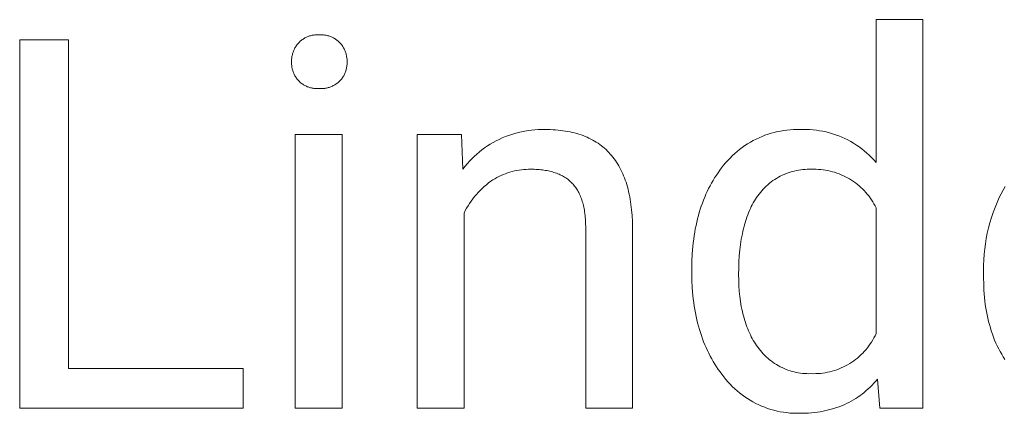
# Model space of a CAD drawing. Units: millimetres. Extents: x -1576 to 3664, y -445 to 3215.
# Drawn here: x 2103 to 2236, y -32 to 21 of the extents above; entities that cross this region are included whole.
import ezdxf

# ---------------------------------------------------------------- set-up
doc = ezdxf.new("R2010")
doc.units = ezdxf.units.MM
doc.header["$MEASUREMENT"] = 0
doc.layers.add('Domyślny', color=7, linetype='Continuous', true_color=0x000000)

msp = doc.modelspace()

# ---------------------------------------------------------------- linework, layer by layer
at = {"layer": 'Domyślny', "color": 18, "lineweight": 15, "true_color": 0x000000}
for p, q in [((2218.35, 1.78), (2218.35, 21.01)), ((2218.35, 21.01), (2224.65, 21.01)), ((2224.65, 21.01), (2224.65, -31.34)), ((2141.45, 18.54), (2141.55, 18.6)), ((2141.55, 18.6), (2141.66, 18.65)), ((2141.66, 18.65), (2141.76, 18.7)), ((2141.76, 18.7), (2141.87, 18.74)), ((2141.87, 18.74), (2141.98, 18.78)), ((2141.98, 18.78), (2142.09, 18.82)), ((2142.09, 18.82), (2142.21, 18.85)), ((2142.21, 18.85), (2142.32, 18.88)), ((2142.32, 18.88), (2142.44, 18.9)), ((2142.44, 18.9), (2142.55, 18.92)), ((2142.55, 18.92), (2142.67, 18.94)), ((2142.67, 18.94), (2142.78, 18.95)), ((2142.78, 18.95), (2142.9, 18.96)), ((2142.9, 18.96), (2143.02, 18.97)), ((2143.02, 18.97), (2143.14, 18.97)), ((2143.14, 18.97), (2143.25, 18.96)), ((2143.25, 18.96), (2143.37, 18.96)), ((2143.37, 18.96), (2143.49, 18.96)), ((2143.49, 18.96), (2143.61, 18.97)), ((2143.61, 18.97), (2143.73, 18.97)), ((2143.73, 18.97), (2143.85, 18.96)), ((2143.85, 18.96), (2143.96, 18.95)), ((2143.96, 18.95), (2144.08, 18.94)), ((2144.08, 18.94), (2144.2, 18.92)), ((2144.2, 18.92), (2144.32, 18.9)), ((2144.32, 18.9), (2144.43, 18.87)), ((2144.43, 18.87), (2144.55, 18.84)), ((2144.55, 18.84), (2144.66, 18.81)), ((2144.66, 18.81), (2144.77, 18.78)), ((2144.77, 18.78), (2144.89, 18.73)), ((2144.89, 18.73), (2145, 18.69)), ((2145, 18.69), (2145.1, 18.64)), ((2145.1, 18.64), (2145.21, 18.59)), ((2145.21, 18.59), (2145.32, 18.54)), ((2103.05, -31.35), (2103.05, 18.27)), ((2103.05, 18.27), (2109.63, 18.27)), ((2109.63, 18.27), (2109.63, -25.99)), ((2140.11, 17.2), (2140.18, 17.3)), ((2140.18, 17.3), (2140.24, 17.41)), ((2140.24, 17.41), (2140.31, 17.51)), ((2140.31, 17.51), (2140.38, 17.61)), ((2140.38, 17.61), (2140.46, 17.71)), ((2140.46, 17.71), (2140.53, 17.8)), ((2140.53, 17.8), (2140.62, 17.89)), ((2140.62, 17.89), (2140.7, 17.98)), ((2140.7, 17.98), (2140.78, 18.06)), ((2140.78, 18.06), (2140.87, 18.14)), ((2140.87, 18.14), (2140.96, 18.21)), ((2140.96, 18.21), (2141.05, 18.28)), ((2141.05, 18.28), (2141.15, 18.35)), ((2141.15, 18.35), (2141.24, 18.42)), ((2141.24, 18.42), (2141.34, 18.48)), ((2141.34, 18.48), (2141.45, 18.54)), ((2145.32, 18.54), (2145.42, 18.48)), ((2145.42, 18.48), (2145.52, 18.42)), ((2145.52, 18.42), (2145.62, 18.35)), ((2145.62, 18.35), (2145.72, 18.28)), ((2145.72, 18.28), (2145.81, 18.21)), ((2145.81, 18.21), (2145.9, 18.14)), ((2145.9, 18.14), (2145.99, 18.06)), ((2145.99, 18.06), (2146.08, 17.98)), ((2146.08, 17.98), (2146.16, 17.89)), ((2146.16, 17.89), (2146.25, 17.8)), ((2146.25, 17.8), (2146.32, 17.71)), ((2146.32, 17.71), (2146.4, 17.61)), ((2146.4, 17.61), (2146.47, 17.51)), ((2146.47, 17.51), (2146.54, 17.41)), ((2146.54, 17.41), (2146.6, 17.3)), ((2146.6, 17.3), (2146.66, 17.2)), ((2139.67, 15.8), (2139.69, 15.92)), ((2139.69, 15.92), (2139.71, 16.04)), ((2139.71, 16.04), (2139.73, 16.16)), ((2139.73, 16.16), (2139.76, 16.28)), ((2139.76, 16.28), (2139.79, 16.4)), ((2139.79, 16.4), (2139.82, 16.52)), ((2139.82, 16.52), (2139.86, 16.64)), ((2139.86, 16.64), (2139.91, 16.75)), ((2139.91, 16.75), (2139.95, 16.87)), ((2139.95, 16.87), (2140, 16.98)), ((2140, 16.98), (2140.06, 17.09)), ((2140.06, 17.09), (2140.11, 17.2)), ((2146.66, 17.2), (2146.72, 17.09)), ((2146.72, 17.09), (2146.78, 16.98)), ((2146.78, 16.98), (2146.83, 16.87)), ((2146.83, 16.87), (2146.87, 16.75)), ((2146.87, 16.75), (2146.92, 16.64)), ((2146.92, 16.64), (2146.95, 16.52)), ((2146.95, 16.52), (2146.99, 16.4)), ((2146.99, 16.4), (2147.02, 16.28)), ((2147.02, 16.28), (2147.05, 16.16)), ((2147.05, 16.16), (2147.07, 16.04)), ((2147.07, 16.04), (2147.09, 15.92)), ((2147.09, 15.92), (2147.1, 15.8)), ((2139.65, 15.43), (2139.66, 15.56)), ((2139.66, 15.31), (2139.65, 15.43)), ((2139.65, 15.19), (2139.66, 15.31)), ((2139.66, 15.07), (2139.65, 15.19)), ((2139.66, 15.68), (2139.67, 15.8)), ((2139.66, 15.56), (2139.66, 15.68)), ((2139.66, 14.95), (2139.66, 15.07)), ((2139.67, 14.82), (2139.66, 14.95)), ((2139.69, 14.7), (2139.67, 14.82)), ((2139.7, 14.58), (2139.69, 14.7)), ((2139.73, 14.46), (2139.7, 14.58)), ((2147.07, 14.58), (2147.05, 14.46)), ((2147.09, 14.7), (2147.07, 14.58)), ((2147.11, 14.82), (2147.09, 14.7)), ((2147.1, 15.8), (2147.12, 15.68)), ((2147.12, 14.95), (2147.11, 14.82)), ((2147.12, 15.68), (2147.12, 15.56)), ((2147.12, 15.56), (2147.12, 15.43)), ((2147.12, 15.43), (2147.12, 15.31)), ((2147.12, 15.31), (2147.13, 15.19)), ((2147.13, 15.19), (2147.12, 15.07)), ((2147.12, 15.07), (2147.12, 14.95)), ((2139.75, 14.35), (2139.73, 14.46)), ((2139.79, 14.23), (2139.75, 14.35)), ((2139.82, 14.11), (2139.79, 14.23)), ((2139.86, 14), (2139.82, 14.11)), ((2139.9, 13.88), (2139.86, 14)), ((2139.95, 13.77), (2139.9, 13.88)), ((2140, 13.66), (2139.95, 13.77)), ((2140.05, 13.55), (2140, 13.66)), ((2140.11, 13.45), (2140.05, 13.55)), ((2140.17, 13.34), (2140.11, 13.45)), ((2140.24, 13.24), (2140.17, 13.34)), ((2146.61, 13.34), (2146.54, 13.24)), ((2146.67, 13.45), (2146.61, 13.34)), ((2146.73, 13.55), (2146.67, 13.45)), ((2146.78, 13.66), (2146.73, 13.55)), ((2146.83, 13.77), (2146.78, 13.66)), ((2146.88, 13.88), (2146.83, 13.77)), ((2146.92, 14), (2146.88, 13.88)), ((2146.96, 14.11), (2146.92, 14)), ((2146.99, 14.23), (2146.96, 14.11)), ((2147.02, 14.35), (2146.99, 14.23)), ((2147.05, 14.46), (2147.02, 14.35)), ((2140.31, 13.14), (2140.24, 13.24)), ((2140.38, 13.04), (2140.31, 13.14)), ((2140.45, 12.95), (2140.38, 13.04)), ((2140.53, 12.85), (2140.45, 12.95)), ((2140.62, 12.76), (2140.53, 12.85)), ((2140.7, 12.68), (2140.62, 12.76)), ((2140.78, 12.6), (2140.7, 12.68)), ((2140.87, 12.52), (2140.78, 12.6)), ((2140.96, 12.45), (2140.87, 12.52)), ((2141.06, 12.38), (2140.96, 12.45)), ((2141.15, 12.31), (2141.06, 12.38)), ((2141.25, 12.25), (2141.15, 12.31)), ((2141.35, 12.19), (2141.25, 12.25)), ((2141.45, 12.13), (2141.35, 12.19)), ((2141.56, 12.08), (2141.45, 12.13)), ((2141.66, 12.03), (2141.56, 12.08)), ((2141.77, 11.98), (2141.66, 12.03)), ((2141.88, 11.94), (2141.77, 11.98)), ((2141.99, 11.9), (2141.88, 11.94)), ((2144.94, 11.97), (2144.82, 11.92)), ((2145.05, 12.01), (2144.94, 11.97)), ((2145.16, 12.06), (2145.05, 12.01)), ((2145.27, 12.12), (2145.16, 12.06)), ((2145.38, 12.17), (2145.27, 12.12)), ((2145.49, 12.24), (2145.38, 12.17)), ((2145.59, 12.3), (2145.49, 12.24)), ((2145.69, 12.37), (2145.59, 12.3)), ((2145.79, 12.44), (2145.69, 12.37)), ((2145.89, 12.52), (2145.79, 12.44)), ((2145.98, 12.6), (2145.89, 12.52)), ((2146.08, 12.68), (2145.98, 12.6)), ((2146.16, 12.76), (2146.08, 12.68)), ((2146.25, 12.85), (2146.16, 12.76)), ((2146.32, 12.95), (2146.25, 12.85)), ((2146.4, 13.04), (2146.32, 12.95)), ((2146.47, 13.14), (2146.4, 13.04)), ((2146.54, 13.24), (2146.47, 13.14)), ((2142.1, 11.86), (2141.99, 11.9)), ((2142.21, 11.83), (2142.1, 11.86)), ((2142.33, 11.81), (2142.21, 11.83)), ((2142.44, 11.78), (2142.33, 11.81)), ((2142.56, 11.76), (2142.44, 11.78)), ((2142.67, 11.75), (2142.56, 11.76)), ((2142.79, 11.73), (2142.67, 11.75)), ((2142.9, 11.73), (2142.79, 11.73)), ((2143.02, 11.72), (2142.9, 11.73)), ((2143.14, 11.72), (2143.02, 11.72)), ((2143.26, 11.73), (2143.14, 11.72)), ((2143.37, 11.73), (2143.26, 11.73)), ((2143.49, 11.73), (2143.37, 11.73)), ((2143.62, 11.72), (2143.49, 11.73)), ((2143.74, 11.72), (2143.62, 11.72)), ((2143.86, 11.73), (2143.74, 11.72)), ((2143.99, 11.74), (2143.86, 11.73)), ((2144.11, 11.75), (2143.99, 11.74)), ((2144.23, 11.77), (2144.11, 11.75)), ((2144.35, 11.79), (2144.23, 11.77)), ((2144.47, 11.82), (2144.35, 11.79)), ((2144.59, 11.85), (2144.47, 11.82)), ((2144.71, 11.88), (2144.59, 11.85)), ((2144.82, 11.92), (2144.71, 11.88)), ((2140.16, -31.35), (2140.16, 5.52)), ((2140.16, 5.52), (2146.46, 5.52)), ((2146.46, 5.52), (2146.46, -31.35)), ((2156.55, -31.34), (2156.55, 5.53)), ((2156.55, 5.53), (2162.52, 5.53)), ((2162.52, 5.53), (2162.73, 0.89)), ((2168.44, 5.25), (2168.87, 5.41)), ((2168.87, 5.41), (2169.3, 5.56)), ((2169.3, 5.56), (2169.73, 5.69)), ((2169.73, 5.69), (2170.17, 5.81)), ((2170.17, 5.81), (2170.61, 5.91)), ((2170.61, 5.91), (2171.06, 6)), ((2171.06, 6), (2171.51, 6.08)), ((2171.51, 6.08), (2171.96, 6.13)), ((2171.96, 6.13), (2172.41, 6.18)), ((2172.41, 6.18), (2172.87, 6.2)), ((2172.87, 6.2), (2173.32, 6.21)), ((2173.32, 6.21), (2173.77, 6.21)), ((2173.77, 6.21), (2174.14, 6.21)), ((2174.14, 6.21), (2174.49, 6.2)), ((2174.49, 6.2), (2174.85, 6.18)), ((2174.85, 6.18), (2175.19, 6.16)), ((2175.19, 6.16), (2175.53, 6.13)), ((2175.53, 6.13), (2175.87, 6.09)), ((2175.87, 6.09), (2176.19, 6.05)), ((2176.19, 6.05), (2176.52, 6)), ((2176.52, 6), (2176.83, 5.95)), ((2176.83, 5.95), (2177.15, 5.89)), ((2177.15, 5.89), (2177.45, 5.82)), ((2177.45, 5.82), (2177.75, 5.75)), ((2177.75, 5.75), (2178.05, 5.67)), ((2178.05, 5.67), (2178.34, 5.58)), ((2178.34, 5.58), (2178.62, 5.49)), ((2178.62, 5.49), (2178.9, 5.39)), ((2178.9, 5.39), (2179.17, 5.28)), ((2202.99, 5.27), (2203.39, 5.43)), ((2203.39, 5.43), (2203.8, 5.57)), ((2203.8, 5.57), (2204.22, 5.7)), ((2204.22, 5.7), (2204.64, 5.82)), ((2204.64, 5.82), (2205.06, 5.92)), ((2205.06, 5.92), (2205.49, 6)), ((2205.49, 6), (2205.92, 6.07)), ((2205.92, 6.07), (2206.35, 6.13)), ((2206.35, 6.13), (2206.79, 6.17)), ((2206.79, 6.17), (2207.22, 6.2)), ((2207.22, 6.2), (2207.66, 6.21)), ((2207.66, 6.21), (2208.09, 6.21)), ((2208.09, 6.21), (2208.54, 6.22)), ((2208.54, 6.22), (2208.98, 6.22)), ((2208.98, 6.22), (2209.43, 6.2)), ((2209.43, 6.2), (2209.87, 6.17)), ((2209.87, 6.17), (2210.31, 6.12)), ((2210.31, 6.12), (2210.75, 6.05)), ((2210.75, 6.05), (2211.19, 5.97)), ((2211.19, 5.97), (2211.62, 5.88)), ((2211.62, 5.88), (2212.06, 5.77)), ((2212.06, 5.77), (2212.48, 5.64)), ((2212.48, 5.64), (2212.9, 5.5)), ((2212.9, 5.5), (2213.32, 5.35)), ((2213.32, 5.35), (2213.73, 5.18)), ((2165.65, 3.73), (2166.03, 3.99)), ((2166.03, 3.99), (2166.41, 4.23)), ((2166.41, 4.23), (2166.8, 4.46)), ((2166.8, 4.46), (2167.2, 4.68)), ((2167.2, 4.68), (2167.61, 4.88)), ((2167.61, 4.88), (2168.02, 5.07)), ((2168.02, 5.07), (2168.44, 5.25)), ((2179.17, 5.28), (2179.43, 5.17)), ((2179.43, 5.17), (2179.69, 5.05)), ((2179.69, 5.05), (2179.95, 4.92)), ((2179.95, 4.92), (2180.2, 4.79)), ((2180.2, 4.79), (2180.44, 4.65)), ((2180.44, 4.65), (2180.68, 4.51)), ((2180.68, 4.51), (2180.91, 4.36)), ((2180.91, 4.36), (2181.14, 4.2)), ((2181.14, 4.2), (2181.36, 4.03)), ((2181.36, 4.03), (2181.57, 3.86)), ((2200.33, 3.79), (2200.68, 4.04)), ((2200.68, 4.04), (2201.05, 4.28)), ((2201.05, 4.28), (2201.42, 4.5)), ((2201.42, 4.5), (2201.8, 4.72)), ((2201.8, 4.72), (2202.19, 4.91)), ((2202.19, 4.91), (2202.59, 5.1)), ((2202.59, 5.1), (2202.99, 5.27)), ((2213.73, 5.18), (2214.14, 4.99)), ((2214.14, 4.99), (2214.54, 4.8)), ((2214.54, 4.8), (2214.93, 4.58)), ((2214.93, 4.58), (2215.31, 4.36)), ((2215.31, 4.36), (2215.69, 4.12)), ((2215.69, 4.12), (2216.06, 3.87)), ((2164.25, 2.58), (2164.58, 2.88)), ((2164.58, 2.88), (2164.93, 3.18)), ((2164.93, 3.18), (2165.29, 3.46)), ((2165.29, 3.46), (2165.65, 3.73)), ((2181.57, 3.86), (2181.78, 3.69)), ((2181.78, 3.69), (2181.99, 3.5)), ((2181.99, 3.5), (2182.18, 3.31)), ((2182.18, 3.31), (2182.38, 3.12)), ((2182.38, 3.12), (2182.56, 2.91)), ((2182.56, 2.91), (2182.74, 2.7)), ((2182.74, 2.7), (2182.92, 2.49)), ((2198.68, 2.37), (2198.99, 2.68)), ((2198.99, 2.68), (2199.31, 2.97)), ((2199.31, 2.97), (2199.64, 3.26)), ((2199.64, 3.26), (2199.98, 3.53)), ((2199.98, 3.53), (2200.33, 3.79)), ((2216.06, 3.87), (2216.41, 3.61)), ((2216.41, 3.61), (2216.76, 3.33)), ((2216.76, 3.33), (2217.1, 3.04)), ((2217.1, 3.04), (2217.43, 2.74)), ((2217.43, 2.74), (2217.75, 2.43)), ((2163.01, 1.25), (2163.3, 1.59)), ((2163.3, 1.59), (2163.61, 1.93)), ((2163.61, 1.93), (2163.92, 2.26)), ((2163.92, 2.26), (2164.25, 2.58)), ((2182.92, 2.49), (2183.09, 2.27)), ((2183.09, 2.27), (2183.25, 2.04)), ((2183.25, 2.04), (2183.41, 1.8)), ((2183.41, 1.8), (2183.56, 1.56)), ((2183.56, 1.56), (2183.71, 1.31)), ((2197.55, 1.04), (2197.82, 1.39)), ((2197.82, 1.39), (2198.09, 1.73)), ((2198.09, 1.73), (2198.38, 2.05)), ((2198.38, 2.05), (2198.68, 2.37)), ((2217.75, 2.43), (2218.06, 2.11)), ((2218.06, 2.11), (2218.35, 1.78)), ((2162.73, 0.89), (2163.01, 1.25)), ((2167.86, 0.02), (2167.57, -0.12)), ((2168.15, 0.15), (2167.86, 0.02)), ((2168.44, 0.26), (2168.15, 0.15)), ((2168.74, 0.37), (2168.44, 0.26)), ((2169.04, 0.47), (2168.74, 0.37)), ((2169.35, 0.55), (2169.04, 0.47)), ((2169.65, 0.63), (2169.35, 0.55)), ((2169.96, 0.69), (2169.65, 0.63)), ((2170.28, 0.75), (2169.96, 0.69)), ((2170.59, 0.79), (2170.28, 0.75)), ((2170.91, 0.82), (2170.59, 0.79)), ((2171.22, 0.84), (2170.91, 0.82)), ((2171.54, 0.85), (2171.22, 0.84)), ((2171.86, 0.85), (2171.54, 0.85)), ((2172.32, 0.85), (2171.86, 0.85)), ((2172.55, 0.84), (2172.32, 0.85)), ((2172.77, 0.82), (2172.55, 0.84)), ((2172.99, 0.81), (2172.77, 0.82)), ((2173.21, 0.79), (2172.99, 0.81)), ((2173.42, 0.76), (2173.21, 0.79)), ((2173.63, 0.73), (2173.42, 0.76)), ((2173.83, 0.7), (2173.63, 0.73)), ((2174.03, 0.67), (2173.83, 0.7)), ((2174.23, 0.63), (2174.03, 0.67)), ((2174.42, 0.58), (2174.23, 0.63)), ((2174.61, 0.54), (2174.42, 0.58)), ((2174.79, 0.49), (2174.61, 0.54)), ((2174.97, 0.43), (2174.79, 0.49)), ((2175.15, 0.37), (2174.97, 0.43)), ((2175.32, 0.31), (2175.15, 0.37)), ((2175.49, 0.25), (2175.32, 0.31)), ((2175.66, 0.18), (2175.49, 0.25)), ((2175.82, 0.11), (2175.66, 0.18)), ((2175.98, 0.03), (2175.82, 0.11)), ((2176.13, -0.05), (2175.98, 0.03)), ((2183.71, 1.31), (2183.85, 1.06)), ((2183.85, 1.06), (2183.99, 0.8)), ((2183.99, 0.8), (2184.12, 0.53)), ((2184.12, 0.53), (2184.24, 0.26)), ((2184.24, 0.26), (2184.36, -0.02)), ((2196.61, -0.3), (2196.84, 0.05)), ((2196.84, 0.05), (2197.07, 0.39)), ((2197.07, 0.39), (2197.31, 0.72)), ((2197.31, 0.72), (2197.55, 1.04)), ((2205.71, 0.04), (2205.45, -0.08)), ((2205.97, 0.16), (2205.71, 0.04)), ((2206.24, 0.27), (2205.97, 0.16)), ((2206.51, 0.38), (2206.24, 0.27)), ((2206.79, 0.47), (2206.51, 0.38)), ((2207.06, 0.55), (2206.79, 0.47)), ((2207.34, 0.62), (2207.06, 0.55)), ((2207.63, 0.69), (2207.34, 0.62)), ((2207.91, 0.74), (2207.63, 0.69)), ((2208.2, 0.78), (2207.91, 0.74)), ((2208.49, 0.82), (2208.2, 0.78)), ((2208.78, 0.84), (2208.49, 0.82)), ((2209.07, 0.85), (2208.78, 0.84)), ((2209.35, 0.86), (2209.07, 0.85)), ((2209.64, 0.85), (2209.35, 0.86)), ((2209.96, 0.86), (2209.64, 0.85)), ((2210.28, 0.86), (2209.96, 0.86)), ((2210.59, 0.84), (2210.28, 0.86)), ((2210.91, 0.82), (2210.59, 0.84)), ((2211.22, 0.78), (2210.91, 0.82)), ((2211.53, 0.74), (2211.22, 0.78)), ((2211.84, 0.68), (2211.53, 0.74)), ((2212.15, 0.61), (2211.84, 0.68)), ((2212.46, 0.53), (2212.15, 0.61)), ((2212.76, 0.45), (2212.46, 0.53)), ((2213.06, 0.35), (2212.76, 0.45)), ((2213.36, 0.24), (2213.06, 0.35)), ((2213.65, 0.12), (2213.36, 0.24)), ((2213.94, -0.01), (2213.65, 0.12)), ((2165.88, -1.23), (2165.59, -1.47)), ((2166.18, -0.99), (2165.88, -1.23)), ((2166.48, -0.77), (2166.18, -0.99)), ((2166.74, -0.59), (2166.48, -0.77)), ((2167.01, -0.43), (2166.74, -0.59)), ((2167.29, -0.27), (2167.01, -0.43)), ((2167.57, -0.12), (2167.29, -0.27)), ((2176.28, -0.13), (2176.13, -0.05)), ((2176.42, -0.22), (2176.28, -0.13)), ((2176.56, -0.31), (2176.42, -0.22)), ((2176.7, -0.41), (2176.56, -0.31)), ((2176.83, -0.5), (2176.7, -0.41)), ((2176.96, -0.61), (2176.83, -0.5)), ((2177.09, -0.71), (2176.96, -0.61)), ((2177.21, -0.82), (2177.09, -0.71)), ((2177.33, -0.93), (2177.21, -0.82)), ((2177.44, -1.05), (2177.33, -0.93)), ((2177.55, -1.17), (2177.44, -1.05)), ((2177.66, -1.29), (2177.55, -1.17)), ((2177.76, -1.42), (2177.66, -1.29)), ((2184.36, -0.02), (2184.47, -0.31)), ((2184.47, -0.31), (2184.58, -0.6)), ((2184.58, -0.6), (2184.68, -0.9)), ((2184.68, -0.9), (2184.78, -1.21)), ((2184.78, -1.21), (2184.87, -1.52)), ((2195.99, -1.37), (2196.19, -1.01)), ((2196.19, -1.01), (2196.4, -0.65)), ((2196.4, -0.65), (2196.61, -0.3)), ((2203.78, -1.22), (2203.56, -1.42)), ((2204, -1.03), (2203.78, -1.22)), ((2204.22, -0.86), (2204, -1.03)), ((2204.46, -0.68), (2204.22, -0.86)), ((2204.7, -0.52), (2204.46, -0.68)), ((2204.94, -0.37), (2204.7, -0.52)), ((2205.19, -0.22), (2204.94, -0.37)), ((2205.45, -0.08), (2205.19, -0.22)), ((2214.22, -0.15), (2213.94, -0.01)), ((2214.5, -0.29), (2214.22, -0.15)), ((2214.77, -0.45), (2214.5, -0.29)), ((2215.04, -0.62), (2214.77, -0.45)), ((2215.3, -0.79), (2215.04, -0.62)), ((2215.56, -0.98), (2215.3, -0.79)), ((2215.81, -1.17), (2215.56, -0.98)), ((2216.05, -1.37), (2215.81, -1.17)), ((2164.53, -2.54), (2164.28, -2.83)), ((2164.78, -2.26), (2164.53, -2.54)), ((2165.04, -1.99), (2164.78, -2.26)), ((2165.31, -1.73), (2165.04, -1.99)), ((2165.59, -1.47), (2165.31, -1.73)), ((2177.86, -1.55), (2177.76, -1.42)), ((2177.96, -1.69), (2177.86, -1.55)), ((2178.05, -1.83), (2177.96, -1.69)), ((2178.14, -1.97), (2178.05, -1.83)), ((2178.23, -2.12), (2178.14, -1.97)), ((2178.31, -2.28), (2178.23, -2.12)), ((2178.39, -2.43), (2178.31, -2.28)), ((2178.47, -2.6), (2178.39, -2.43)), ((2178.54, -2.76), (2178.47, -2.6)), ((2184.87, -1.52), (2184.96, -1.84)), ((2184.96, -1.84), (2185.03, -2.17)), ((2185.03, -2.17), (2185.11, -2.5)), ((2185.11, -2.5), (2185.18, -2.84)), ((2195.27, -2.9), (2195.44, -2.51)), ((2195.44, -2.51), (2195.61, -2.12)), ((2195.61, -2.12), (2195.8, -1.74)), ((2195.8, -1.74), (2195.99, -1.37)), ((2202.59, -2.49), (2202.42, -2.72)), ((2202.77, -2.26), (2202.59, -2.49)), ((2202.96, -2.04), (2202.77, -2.26)), ((2203.15, -1.83), (2202.96, -2.04)), ((2203.35, -1.62), (2203.15, -1.83)), ((2203.56, -1.42), (2203.35, -1.62)), ((2216.29, -1.58), (2216.05, -1.37)), ((2216.52, -1.8), (2216.29, -1.58)), ((2216.74, -2.02), (2216.52, -1.8)), ((2216.95, -2.26), (2216.74, -2.02)), ((2217.16, -2.49), (2216.95, -2.26)), ((2217.35, -2.74), (2217.16, -2.49)), ((2234.93, -2.96), (2235.18, -2.46)), ((2235.18, -2.46), (2235.45, -1.96)), ((2235.45, -1.96), (2235.73, -1.47)), ((2163.61, -3.75), (2163.41, -4.07)), ((2163.83, -3.43), (2163.61, -3.75)), ((2164.05, -3.13), (2163.83, -3.43)), ((2164.28, -2.83), (2164.05, -3.13)), ((2178.61, -2.93), (2178.54, -2.76)), ((2178.67, -3.11), (2178.61, -2.93)), ((2178.73, -3.28), (2178.67, -3.11)), ((2178.79, -3.47), (2178.73, -3.28)), ((2178.85, -3.65), (2178.79, -3.47)), ((2178.9, -3.84), (2178.85, -3.65)), ((2178.95, -4.04), (2178.9, -3.84)), ((2185.18, -2.84), (2185.24, -3.18)), ((2185.24, -3.18), (2185.3, -3.53)), ((2185.3, -3.53), (2185.35, -3.89)), ((2185.35, -3.89), (2185.43, -4.62)), ((2194.81, -4.11), (2194.96, -3.7)), ((2194.96, -3.7), (2195.11, -3.29)), ((2195.11, -3.29), (2195.27, -2.9)), ((2201.68, -3.92), (2201.55, -4.18)), ((2201.82, -3.67), (2201.68, -3.92)), ((2201.96, -3.42), (2201.82, -3.67)), ((2202.11, -3.18), (2201.96, -3.42)), ((2202.26, -2.95), (2202.11, -3.18)), ((2202.42, -2.72), (2202.26, -2.95)), ((2217.54, -2.99), (2217.35, -2.74)), ((2217.72, -3.25), (2217.54, -2.99)), ((2217.89, -3.52), (2217.72, -3.25)), ((2218.06, -3.79), (2217.89, -3.52)), ((2218.21, -4.07), (2218.06, -3.79)), ((2234.36, -4.29), (2234.64, -3.62)), ((2234.64, -3.62), (2234.93, -2.96)), ((2163.04, -4.72), (2162.87, -5.06)), ((2162.87, -5.06), (2162.87, -31.34)), ((2163.22, -4.39), (2163.04, -4.72)), ((2163.41, -4.07), (2163.22, -4.39)), ((2178.99, -4.24), (2178.95, -4.04)), ((2179.03, -4.44), (2178.99, -4.24)), ((2179.07, -4.65), (2179.03, -4.44)), ((2179.1, -4.86), (2179.07, -4.65)), ((2179.13, -5.07), (2179.1, -4.86)), ((2179.18, -5.52), (2179.13, -5.07)), ((2185.43, -4.62), (2185.49, -5.38)), ((2194.42, -5.38), (2194.54, -4.95)), ((2194.54, -4.95), (2194.67, -4.52)), ((2194.67, -4.52), (2194.81, -4.11)), ((2201.06, -5.29), (2200.96, -5.58)), ((2201.18, -5), (2201.06, -5.29)), ((2201.3, -4.72), (2201.18, -5)), ((2201.42, -4.45), (2201.3, -4.72)), ((2201.55, -4.18), (2201.42, -4.45)), ((2218.35, -4.35), (2218.21, -4.07)), ((2218.35, -21.29), (2218.35, -4.35)), ((2233.88, -5.65), (2234.11, -4.97)), ((2234.11, -4.97), (2234.36, -4.29)), ((2179.22, -5.98), (2179.18, -5.52)), ((2179.24, -6.45), (2179.22, -5.98)), ((2179.25, -6.95), (2179.24, -6.45)), ((2185.49, -5.38), (2185.54, -6.17)), ((2185.54, -6.17), (2185.55, -6.98)), ((2194.11, -6.71), (2194.2, -6.26)), ((2194.2, -6.26), (2194.31, -5.81)), ((2194.31, -5.81), (2194.42, -5.38)), ((2200.66, -6.51), (2200.57, -6.83)), ((2200.75, -6.19), (2200.66, -6.51)), ((2200.85, -5.89), (2200.75, -6.19)), ((2200.96, -5.58), (2200.85, -5.89)), ((2233.48, -7.04), (2233.67, -6.34)), ((2233.67, -6.34), (2233.88, -5.65)), ((2179.25, -31.34), (2179.25, -6.95)), ((2185.55, -6.98), (2185.55, -31.34)), ((2193.86, -8.09), (2193.93, -7.62)), ((2193.93, -7.62), (2194.01, -7.16)), ((2194.01, -7.16), (2194.11, -6.71)), ((2200.34, -7.83), (2200.2, -8.54)), ((2200.41, -7.49), (2200.34, -7.83)), ((2200.49, -7.16), (2200.41, -7.49)), ((2200.57, -6.83), (2200.49, -7.16)), ((2233.18, -8.46), (2233.32, -7.75)), ((2233.32, -7.75), (2233.48, -7.04)), ((2193.68, -9.54), (2193.73, -9.05)), ((2193.73, -9.05), (2193.79, -8.57)), ((2193.79, -8.57), (2193.86, -8.09)), ((2200.09, -9.27), (2200, -10.02)), ((2200.2, -8.54), (2200.09, -9.27)), ((2232.97, -9.88), (2233.06, -9.17)), ((2233.06, -9.17), (2233.18, -8.46)), ((2193.55, -11.55), (2193.6, -10.53)), ((2193.6, -10.53), (2193.68, -9.54)), ((2200, -10.02), (2199.93, -10.81)), ((2232.85, -11.33), (2232.9, -10.6)), ((2232.9, -10.6), (2232.97, -9.88)), ((2193.54, -12.6), (2193.55, -11.55)), ((2199.88, -11.62), (2199.85, -12.45)), ((2199.93, -10.81), (2199.88, -11.62)), ((2232.82, -12.05), (2232.85, -11.33)), ((2193.54, -13.07), (2193.54, -12.6)), ((2193.56, -14.12), (2193.54, -13.07)), ((2199.85, -12.45), (2199.84, -13.32)), ((2232.82, -12.77), (2232.82, -12.05)), ((2232.82, -13.92), (2232.82, -12.77)), ((2193.6, -15.13), (2193.56, -14.12)), ((2199.84, -13.32), (2199.85, -14.09)), ((2199.85, -14.09), (2199.88, -14.84)), ((2232.83, -14.43), (2232.82, -13.92)), ((2232.84, -14.94), (2232.83, -14.43)), ((2193.68, -16.13), (2193.6, -15.13)), ((2199.88, -14.84), (2199.93, -15.58)), ((2199.93, -15.58), (2200, -16.29)), ((2232.86, -15.44), (2232.84, -14.94)), ((2232.9, -15.93), (2232.86, -15.44)), ((2193.73, -16.62), (2193.68, -16.13)), ((2193.79, -17.1), (2193.73, -16.62)), ((2193.86, -17.57), (2193.79, -17.1)), ((2200, -16.29), (2200.09, -16.98)), ((2200.09, -16.98), (2200.2, -17.64)), ((2232.94, -16.42), (2232.9, -15.93)), ((2232.99, -16.9), (2232.94, -16.42)), ((2233.05, -17.37), (2232.99, -16.9)), ((2193.94, -18.04), (2193.86, -17.57)), ((2194.02, -18.5), (2193.94, -18.04)), ((2194.11, -18.96), (2194.02, -18.5)), ((2200.2, -17.64), (2200.27, -17.97)), ((2200.27, -17.97), (2200.34, -18.29)), ((2200.34, -18.29), (2200.41, -18.6)), ((2233.12, -17.84), (2233.05, -17.37)), ((2233.2, -18.3), (2233.12, -17.84)), ((2233.28, -18.75), (2233.2, -18.3)), ((2194.21, -19.41), (2194.11, -18.96)), ((2194.32, -19.85), (2194.21, -19.41)), ((2194.43, -20.29), (2194.32, -19.85)), ((2200.41, -18.6), (2200.49, -18.91)), ((2200.49, -18.91), (2200.57, -19.22)), ((2200.57, -19.22), (2200.66, -19.52)), ((2200.66, -19.52), (2200.75, -19.81)), ((2200.75, -19.81), (2200.85, -20.1)), ((2233.38, -19.2), (2233.28, -18.75)), ((2233.49, -19.64), (2233.38, -19.2)), ((2233.6, -20.07), (2233.49, -19.64)), ((2194.56, -20.72), (2194.43, -20.29)), ((2194.69, -21.14), (2194.56, -20.72)), ((2194.82, -21.56), (2194.69, -21.14)), ((2200.85, -20.1), (2200.96, -20.38)), ((2200.96, -20.38), (2201.06, -20.66)), ((2201.06, -20.66), (2201.18, -20.93)), ((2201.18, -20.93), (2201.3, -21.19)), ((2201.3, -21.19), (2201.42, -21.45)), ((2233.73, -20.5), (2233.6, -20.07)), ((2233.86, -20.92), (2233.73, -20.5)), ((2234, -21.34), (2233.86, -20.92)), ((2194.97, -21.97), (2194.82, -21.56)), ((2195.13, -22.38), (2194.97, -21.97)), ((2195.29, -22.78), (2195.13, -22.38)), ((2201.42, -21.45), (2201.55, -21.71)), ((2201.55, -21.71), (2201.68, -21.96)), ((2201.68, -21.96), (2201.82, -22.2)), ((2201.82, -22.2), (2201.96, -22.44)), ((2201.96, -22.44), (2202.11, -22.67)), ((2217.56, -22.68), (2217.74, -22.42)), ((2217.74, -22.42), (2217.91, -22.14)), ((2217.91, -22.14), (2218.06, -21.86)), ((2218.06, -21.86), (2218.21, -21.58)), ((2218.21, -21.58), (2218.35, -21.29)), ((2234.15, -21.75), (2234, -21.34)), ((2234.31, -22.15), (2234.15, -21.75)), ((2234.48, -22.55), (2234.31, -22.15)), ((2195.46, -23.17), (2195.29, -22.78)), ((2195.64, -23.56), (2195.46, -23.17)), ((2195.82, -23.94), (2195.64, -23.56)), ((2202.11, -22.67), (2202.26, -22.9)), ((2202.26, -22.9), (2202.42, -23.12)), ((2202.42, -23.12), (2202.59, -23.35)), ((2202.59, -23.35), (2202.77, -23.58)), ((2202.77, -23.58), (2202.96, -23.8)), ((2202.96, -23.8), (2203.15, -24.01)), ((2216.54, -23.92), (2216.76, -23.69)), ((2216.76, -23.69), (2216.98, -23.45)), ((2216.98, -23.45), (2217.18, -23.2)), ((2217.18, -23.2), (2217.38, -22.95)), ((2217.38, -22.95), (2217.56, -22.68)), ((2234.66, -22.93), (2234.48, -22.55)), ((2234.85, -23.32), (2234.66, -22.93)), ((2235.05, -23.69), (2234.85, -23.32)), ((2235.26, -24.06), (2235.05, -23.69)), ((2196.01, -24.32), (2195.82, -23.94)), ((2196.22, -24.69), (2196.01, -24.32)), ((2196.42, -25.05), (2196.22, -24.69)), ((2196.64, -25.4), (2196.42, -25.05)), ((2203.15, -24.01), (2203.35, -24.22)), ((2203.35, -24.22), (2203.56, -24.42)), ((2203.56, -24.42), (2203.77, -24.61)), ((2203.77, -24.61), (2203.99, -24.8)), ((2203.99, -24.8), (2204.22, -24.97)), ((2204.22, -24.97), (2204.45, -25.14)), ((2204.45, -25.14), (2204.69, -25.3)), ((2214.79, -25.32), (2215.06, -25.15)), ((2215.06, -25.15), (2215.33, -24.96)), ((2215.33, -24.96), (2215.58, -24.77)), ((2215.58, -24.77), (2215.83, -24.57)), ((2215.83, -24.57), (2216.08, -24.36)), ((2216.08, -24.36), (2216.31, -24.15)), ((2216.31, -24.15), (2216.54, -23.92)), ((2235.47, -24.43), (2235.26, -24.06)), ((2235.7, -24.78), (2235.47, -24.43)), ((2109.63, -25.99), (2133.15, -25.99)), ((2133.15, -25.99), (2133.15, -31.35)), ((2196.87, -25.76), (2196.64, -25.4)), ((2197.1, -26.1), (2196.87, -25.76)), ((2197.34, -26.44), (2197.1, -26.1)), ((2197.59, -26.77), (2197.34, -26.44)), ((2204.69, -25.3), (2204.93, -25.46)), ((2204.93, -25.46), (2205.18, -25.6)), ((2205.18, -25.6), (2205.43, -25.74)), ((2205.43, -25.74), (2205.69, -25.87)), ((2205.69, -25.87), (2205.95, -25.99)), ((2205.95, -25.99), (2206.22, -26.1)), ((2206.22, -26.1), (2206.48, -26.2)), ((2206.48, -26.2), (2206.76, -26.29)), ((2206.76, -26.29), (2207.03, -26.37)), ((2207.03, -26.37), (2207.31, -26.44)), ((2207.31, -26.44), (2207.59, -26.51)), ((2207.59, -26.51), (2207.87, -26.56)), ((2211.51, -26.56), (2211.82, -26.5)), ((2211.82, -26.5), (2212.14, -26.43)), ((2212.14, -26.43), (2212.45, -26.34)), ((2212.45, -26.34), (2212.76, -26.25)), ((2212.76, -26.25), (2213.06, -26.15)), ((2213.06, -26.15), (2213.36, -26.04)), ((2213.36, -26.04), (2213.66, -25.91)), ((2213.66, -25.91), (2213.95, -25.78)), ((2213.95, -25.78), (2214.23, -25.64)), ((2214.23, -25.64), (2214.52, -25.48)), ((2214.52, -25.48), (2214.79, -25.32)), ((2197.85, -27.12), (2197.59, -26.77)), ((2198.12, -27.46), (2197.85, -27.12)), ((2198.4, -27.79), (2198.12, -27.46)), ((2198.69, -28.11), (2198.4, -27.79)), ((2207.87, -26.56), (2208.16, -26.61)), ((2208.16, -26.61), (2208.44, -26.64)), ((2208.44, -26.64), (2208.73, -26.67)), ((2208.73, -26.67), (2209.02, -26.68)), ((2209.02, -26.68), (2209.3, -26.69)), ((2209.3, -26.69), (2209.59, -26.68)), ((2209.59, -26.68), (2209.91, -26.69)), ((2209.91, -26.69), (2210.23, -26.68)), ((2210.23, -26.68), (2210.55, -26.67)), ((2210.55, -26.67), (2210.87, -26.64)), ((2210.87, -26.64), (2211.19, -26.6)), ((2211.19, -26.6), (2211.51, -26.56)), ((2218.3, -27.68), (2218.06, -27.96)), ((2218.54, -27.4), (2218.3, -27.68)), ((2218.86, -31.34), (2218.54, -27.4)), ((2198.99, -28.42), (2198.69, -28.11)), ((2199.31, -28.72), (2198.99, -28.42)), ((2199.63, -29.01), (2199.31, -28.72)), ((2199.97, -29.28), (2199.63, -29.01)), ((2217.03, -28.97), (2216.75, -29.2)), ((2217.29, -28.73), (2217.03, -28.97)), ((2217.55, -28.48), (2217.29, -28.73)), ((2217.81, -28.23), (2217.55, -28.48)), ((2218.06, -27.96), (2217.81, -28.23)), ((2200.31, -29.55), (2199.97, -29.28)), ((2200.66, -29.8), (2200.31, -29.55)), ((2201.02, -30.04), (2200.66, -29.8)), ((2201.39, -30.27), (2201.02, -30.04)), ((2201.77, -30.48), (2201.39, -30.27)), ((2202.15, -30.69), (2201.77, -30.48)), ((2214.99, -30.39), (2214.67, -30.56)), ((2215.3, -30.22), (2214.99, -30.39)), ((2215.6, -30.03), (2215.3, -30.22)), ((2215.9, -29.84), (2215.6, -30.03)), ((2216.19, -29.64), (2215.9, -29.84)), ((2216.47, -29.42), (2216.19, -29.64)), ((2216.75, -29.2), (2216.47, -29.42)), ((2133.15, -31.35), (2103.05, -31.35)), ((2146.46, -31.35), (2140.16, -31.35)), ((2162.87, -31.34), (2156.55, -31.34)), ((2185.55, -31.34), (2179.25, -31.34)), ((2202.55, -30.87), (2202.15, -30.69)), ((2202.94, -31.05), (2202.55, -30.87)), ((2203.35, -31.21), (2202.94, -31.05)), ((2203.75, -31.36), (2203.35, -31.21)), ((2204.17, -31.49), (2203.75, -31.36)), ((2204.59, -31.61), (2204.17, -31.49)), ((2205.01, -31.71), (2204.59, -31.61)), ((2205.43, -31.8), (2205.01, -31.71)), ((2205.86, -31.87), (2205.43, -31.8)), ((2210.83, -31.8), (2210.45, -31.86)), ((2211.21, -31.73), (2210.83, -31.8)), ((2211.58, -31.66), (2211.21, -31.73)), ((2211.95, -31.57), (2211.58, -31.66)), ((2212.31, -31.48), (2211.95, -31.57)), ((2212.67, -31.37), (2212.31, -31.48)), ((2213.02, -31.26), (2212.67, -31.37)), ((2213.36, -31.14), (2213.02, -31.26)), ((2213.7, -31.01), (2213.36, -31.14)), ((2214.03, -30.87), (2213.7, -31.01)), ((2214.35, -30.72), (2214.03, -30.87)), ((2214.67, -30.56), (2214.35, -30.72)), ((2224.65, -31.34), (2218.86, -31.34)), ((2206.29, -31.93), (2205.86, -31.87)), ((2206.72, -31.98), (2206.29, -31.93)), ((2207.15, -32.01), (2206.72, -31.98)), ((2207.59, -32.02), (2207.15, -32.01)), ((2208.02, -32.02), (2207.59, -32.02)), ((2208.44, -32.02), (2208.02, -32.02)), ((2208.85, -32), (2208.44, -32.02)), ((2209.26, -31.98), (2208.85, -32)), ((2209.66, -31.95), (2209.26, -31.98)), ((2210.06, -31.91), (2209.66, -31.95)), ((2210.45, -31.86), (2210.06, -31.91))]:
    msp.add_line(p, q, dxfattribs=at)

doc.saveas('drawing.dxf')
